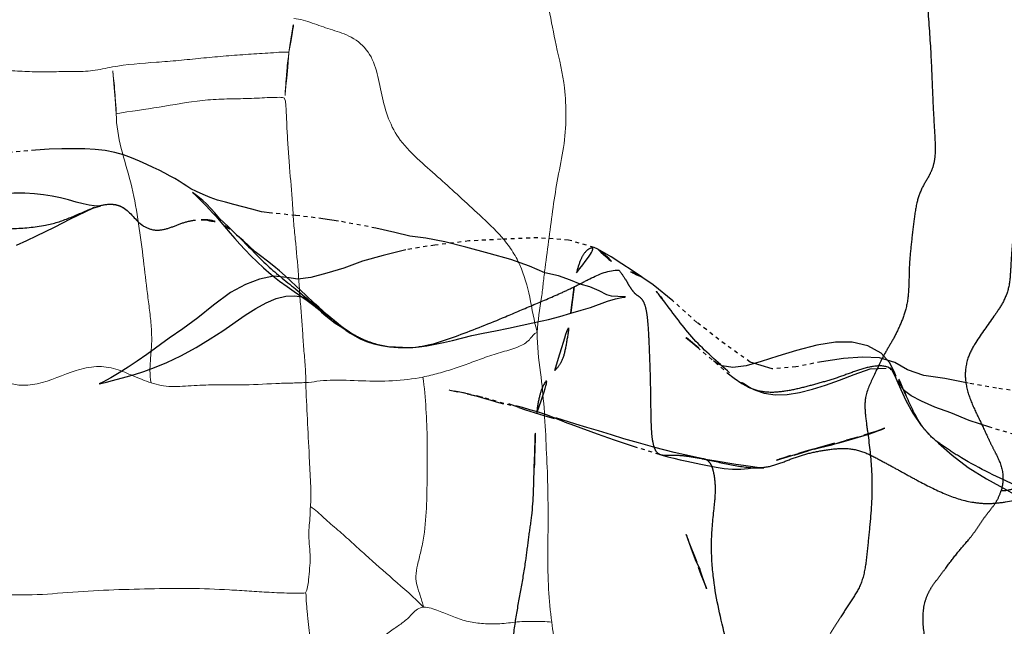
# Model space of a CAD drawing. Units: millimetres. Extents: x -605615692 to 17, y -1703671404 to 113.
# Drawn here: x -605612037 to -605612011, y -1703669548 to -1703669532 of the extents above; entities that cross this region are included whole.
import ezdxf

# ---------------------------------------------------------------- set-up
doc = ezdxf.new("R2010")
doc.units = ezdxf.units.MM
doc.linetypes.add('HIDDEN', pattern=[0.2, 0.1, -0.1])
doc.layers.get('0').update_dxf_attribs({"lineweight": 9, "true_color": 0x1c1c1c})
doc.layers.add('DEFAULT_2', color=8, linetype='HIDDEN')

msp = doc.modelspace()

# ---------------------------------------------------------------- linework, layer by layer
at = {"color": 7, "linetype": 'Continuous'}
for points, knots in [([(-605612023.403, -1703669529.388), (-605612023.349, -1703669529.872), (-605612023.3, -1703669530.706), (-605612023.062, -1703669531.832), (-605612022.876, -1703669532.851), (-605612022.7, -1703669533.521), (-605612022.659, -1703669533.894)], [0, 0, 0, 0, 0.3195, 0.547379, 0.753752, 1, 1, 1, 1]), ([(-605612029.781, -1703669532.974), (-605612029.77, -1703669532.897), (-605612029.749, -1703669532.746), (-605612029.719, -1703669532.559), (-605612029.695, -1703669532.411), (-605612029.68, -1703669532.273), (-605612029.632, -1703669532.163), (-605612029.659, -1703669532.102)], [0, 0, 0, 0, 0.264362, 0.518711, 0.647214, 0.773726, 1, 1, 1, 1]), ([(-605612029.659, -1703669532.102), (-605612029.495, -1703669532.117), (-605612029.179, -1703669532.215), (-605612028.712, -1703669532.386), (-605612028.206, -1703669532.531), (-605612027.556, -1703669533.021), (-605612027.419, -1703669534.103), (-605612027.159, -1703669534.906), (-605612026.905, -1703669535.243)], [0, 0, 0, 0, 0.107962, 0.214995, 0.327655, 0.45329, 0.722956, 1, 1, 1, 1]), ([(-605612034.346, -1703669533.355), (-605612033.971, -1703669533.286), (-605612033.396, -1703669533.248), (-605612032.632, -1703669533.188), (-605612032.057, -1703669533.127), (-605612031.481, -1703669533.076), (-605612030.904, -1703669533.03), (-605612030.423, -1703669533.004), (-605612030.049, -1703669532.975), (-605612029.867, -1703669532.966), (-605612029.781, -1703669532.974)], [0, 0, 0, 0, 0.249706, 0.375879, 0.502022, 0.628256, 0.754543, 0.880841, 0.943567, 1, 1, 1, 1]), ([(-605612029.781, -1703669532.974), (-605612029.791, -1703669533.047), (-605612029.809, -1703669533.205), (-605612029.836, -1703669533.413), (-605612029.849, -1703669533.607), (-605612029.864, -1703669533.781), (-605612029.875, -1703669533.943), (-605612029.881, -1703669534.069), (-605612029.884, -1703669534.138), (-605612029.901, -1703669534.159)], [0, 0, 0, 0, 0.186405, 0.399678, 0.52808, 0.673736, 0.841706, 0.932065, 1, 1, 1, 1]), ([(-605612038.038, -1703669533.103), (-605612037.933, -1703669533.156), (-605612037.715, -1703669533.28), (-605612037.326, -1703669533.434), (-605612036.857, -1703669533.456), (-605612036.361, -1703669533.486), (-605612035.94, -1703669533.482), (-605612035.604, -1703669533.471), (-605612035.269, -1703669533.478), (-605612034.845, -1703669533.466), (-605612034.514, -1703669533.386), (-605612034.346, -1703669533.355)], [0, 0, 0, 0, 0.093256, 0.200356, 0.328865, 0.463173, 0.596865, 0.663752, 0.730596, 0.8638, 1, 1, 1, 1]), ([(-605612034.246, -1703669534.562), (-605612034.247, -1703669534.429), (-605612034.269, -1703669534.19), (-605612034.293, -1703669533.862), (-605612034.312, -1703669533.627), (-605612034.339, -1703669533.466), (-605612034.34, -1703669533.39), (-605612034.346, -1703669533.355)], [0, 0, 0, 0, 0.327799, 0.595108, 0.814851, 0.910083, 1, 1, 1, 1]), ([(-605612022.659, -1703669533.894), (-605612022.632, -1703669534.142), (-605612022.607, -1703669534.657), (-605612022.666, -1703669535.435), (-605612022.837, -1703669536.207), (-605612022.958, -1703669536.985), (-605612023.057, -1703669537.766), (-605612023.145, -1703669538.414), (-605612023.208, -1703669538.929), (-605612023.265, -1703669539.485), (-605612023.356, -1703669539.91), (-605612023.364, -1703669540.215)], [0, 0, 0, 0, 0.117476, 0.24196, 0.366169, 0.489262, 0.612321, 0.736729, 0.797208, 0.856451, 1, 1, 1, 1]), ([(-605612029.901, -1703669534.159), (-605612029.959, -1703669534.138), (-605612030.111, -1703669534.14), (-605612030.346, -1703669534.145), (-605612030.616, -1703669534.162), (-605612030.986, -1703669534.176), (-605612031.455, -1703669534.18), (-605612032.207, -1703669534.223), (-605612033.131, -1703669534.406), (-605612033.876, -1703669534.501), (-605612034.246, -1703669534.562)], [0, 0, 0, 0, 0.042152, 0.101223, 0.163244, 0.226772, 0.355609, 0.484715, 0.742577, 1, 1, 1, 1]), ([(-605612029.901, -1703669534.159), (-605612029.873, -1703669534.205), (-605612029.862, -1703669534.341), (-605612029.85, -1703669534.544), (-605612029.841, -1703669534.776), (-605612029.826, -1703669535.09), (-605612029.802, -1703669535.481), (-605612029.756, -1703669536.105), (-605612029.696, -1703669536.725), (-605612029.665, -1703669537.346), (-605612029.635, -1703669537.653), (-605612029.619, -1703669537.807)], [0, 0, 0, 0, 0.0446, 0.105709, 0.169415, 0.234063, 0.363429, 0.491034, 0.746518, 0.873851, 1, 1, 1, 1]), ([(-605612034.246, -1703669534.562), (-605612034.243, -1703669535.17), (-605612033.792, -1703669536.37), (-605612033.634, -1703669537.606), (-605612033.557, -1703669538.241)], [0, 0, 0, 0, 0.48769, 1, 1, 1, 1]), ([(-605612026.905, -1703669535.243), (-605612026.757, -1703669535.44), (-605612026.411, -1703669535.779), (-605612025.881, -1703669536.243), (-605612025.364, -1703669536.71), (-605612024.83, -1703669537.206), (-605612024.355, -1703669537.649), (-605612024.012, -1703669538.087), (-605612023.736, -1703669538.596), (-605612023.535, -1703669539.32), (-605612023.451, -1703669539.916), (-605612023.364, -1703669540.215)], [0, 0, 0, 0, 0.117653, 0.229087, 0.336095, 0.449461, 0.576895, 0.64498, 0.713485, 0.851695, 1, 1, 1, 1]), ([(-605612029.619, -1703669537.807), (-605612029.588, -1703669538.115), (-605612029.543, -1703669538.579), (-605612029.507, -1703669539.196), (-605612029.469, -1703669539.658), (-605612029.431, -1703669540.119), (-605612029.409, -1703669540.582), (-605612029.359, -1703669541.046), (-605612029.348, -1703669541.357), (-605612029.345, -1703669541.513)], [0, 0, 0, 0, 0.250343, 0.375548, 0.499495, 0.623913, 0.748816, 0.873964, 1, 1, 1, 1]), ([(-605612033.557, -1703669538.241), (-605612033.522, -1703669538.529), (-605612033.473, -1703669538.961), (-605612033.398, -1703669539.536), (-605612033.346, -1703669539.965), (-605612033.32, -1703669540.394), (-605612033.35, -1703669540.806), (-605612033.384, -1703669541.18), (-605612033.365, -1703669541.414), (-605612033.346, -1703669541.519)], [0, 0, 0, 0, 0.26486, 0.396158, 0.527485, 0.658504, 0.787226, 0.903232, 1, 1, 1, 1]), ([(-605612026.32, -1703669541.37), (-605612026.184, -1703669541.344), (-605612025.911, -1703669541.275), (-605612025.506, -1703669541.153), (-605612025.103, -1703669541.01), (-605612024.692, -1703669540.853), (-605612024.268, -1703669540.718), (-605612023.87, -1703669540.615), (-605612023.562, -1703669540.44), (-605612023.452, -1703669540.245), (-605612023.364, -1703669540.215)], [0, 0, 0, 0, 0.130012, 0.262333, 0.395666, 0.529725, 0.674232, 0.811438, 0.912796, 1, 1, 1, 1]), ([(-605612023.364, -1703669540.215), (-605612023.373, -1703669540.563), (-605612023.279, -1703669541.213), (-605612023.179, -1703669542.176), (-605612023.135, -1703669543.112), (-605612023.089, -1703669544.058), (-605612023.081, -1703669545.001), (-605612023.091, -1703669545.932), (-605612023.086, -1703669546.835), (-605612023.027, -1703669547.424), (-605612022.989, -1703669547.708)], [0, 0, 0, 0, 0.139257, 0.260797, 0.387108, 0.513435, 0.639238, 0.764105, 0.885522, 1, 1, 1, 1]), ([(-605612033.346, -1703669541.519), (-605612033.502, -1703669541.467), (-605612033.803, -1703669541.344), (-605612034.254, -1703669541.144), (-605612034.769, -1703669541.068), (-605612035.461, -1703669541.231), (-605612036.086, -1703669541.539), (-605612036.725, -1703669541.609), (-605612036.99, -1703669541.529), (-605612037.099, -1703669541.496)], [0, 0, 0, 0, 0.12637, 0.250033, 0.379098, 0.517805, 0.789618, 0.912549, 1, 1, 1, 1]), ([(-605612029.345, -1703669541.513), (-605612029.25, -1703669541.508), (-605612029.043, -1703669541.475), (-605612028.558, -1703669541.434), (-605612027.905, -1703669541.476), (-605612027.102, -1703669541.483), (-605612026.578, -1703669541.421), (-605612026.32, -1703669541.37)], [0, 0, 0, 0, 0.094, 0.206662, 0.480456, 0.739766, 1, 1, 1, 1]), ([(-605612026.305, -1703669547.319), (-605612026.327, -1703669547.217), (-605612026.382, -1703669547.033), (-605612026.474, -1703669546.775), (-605612026.518, -1703669546.506), (-605612026.457, -1703669546.209), (-605612026.367, -1703669545.87), (-605612026.264, -1703669545.348), (-605612026.215, -1703669544.663), (-605612026.211, -1703669543.839), (-605612026.202, -1703669543.016), (-605612026.235, -1703669542.193), (-605612026.279, -1703669541.643), (-605612026.32, -1703669541.37)], [0, 0, 0, 0, 0.052029, 0.095646, 0.137223, 0.185955, 0.245526, 0.312871, 0.45121, 0.588035, 0.724888, 0.862238, 1, 1, 1, 1]), ([(-605612033.346, -1703669541.519), (-605612033.177, -1703669541.574), (-605612032.903, -1703669541.631), (-605612032.529, -1703669541.611), (-605612032.133, -1703669541.582), (-605612031.636, -1703669541.567), (-605612030.932, -1703669541.583), (-605612030.298, -1703669541.543), (-605612029.732, -1703669541.525), (-605612029.473, -1703669541.521), (-605612029.345, -1703669541.513)], [0, 0, 0, 0, 0.132897, 0.205203, 0.279653, 0.429551, 0.576671, 0.80633, 0.9036, 1, 1, 1, 1]), ([(-605612029.227, -1703669544.721), (-605612029.202, -1703669544.286), (-605612029.255, -1703669543.53), (-605612029.302, -1703669542.462), (-605612029.338, -1703669541.829), (-605612029.345, -1703669541.513)], [0, 0, 0, 0, 0.407766, 0.70506, 1, 1, 1, 1]), ([(-605612029.352, -1703669546.95), (-605612029.322, -1703669546.905), (-605612029.297, -1703669546.789), (-605612029.267, -1703669546.576), (-605612029.247, -1703669546.321), (-605612029.227, -1703669546.032), (-605612029.253, -1703669545.749), (-605612029.273, -1703669545.47), (-605612029.261, -1703669545.204), (-605612029.232, -1703669544.958), (-605612029.232, -1703669544.798), (-605612029.227, -1703669544.721)], [0, 0, 0, 0, 0.07199, 0.153931, 0.28968, 0.413151, 0.54036, 0.669258, 0.787083, 0.896626, 1, 1, 1, 1]), ([(-605612029.227, -1703669544.721), (-605612029.096, -1703669544.797), (-605612028.876, -1703669545.025), (-605612028.514, -1703669545.324), (-605612028.157, -1703669545.643), (-605612027.688, -1703669546.076), (-605612027.063, -1703669546.625), (-605612026.549, -1703669547.062), (-605612026.305, -1703669547.319)], [0, 0, 0, 0, 0.116601, 0.238805, 0.361129, 0.483658, 0.728476, 1, 1, 1, 1]), ([(-605612037.608, -1703669546.971), (-605612037.256, -1703669546.989), (-605612036.551, -1703669547.027), (-605612035.496, -1703669546.938), (-605612034.441, -1703669546.87), (-605612033.735, -1703669546.854), (-605612033.383, -1703669546.846)], [0, 0, 0, 0, 0.2497, 0.499492, 0.749923, 1, 1, 1, 1]), ([(-605612033.383, -1703669546.846), (-605612033.039, -1703669546.838), (-605612032.351, -1703669546.826), (-605612031.492, -1703669546.861), (-605612030.806, -1703669546.904), (-605612030.291, -1703669546.937), (-605612029.865, -1703669546.956), (-605612029.553, -1703669546.957), (-605612029.41, -1703669546.959), (-605612029.352, -1703669546.95)], [0, 0, 0, 0, 0.255881, 0.511287, 0.639155, 0.767328, 0.894714, 0.956117, 1, 1, 1, 1]), ([(-605612029.352, -1703669546.95), (-605612029.333, -1703669546.981), (-605612029.339, -1703669547.077), (-605612029.331, -1703669547.215), (-605612029.317, -1703669547.373), (-605612029.293, -1703669547.582), (-605612029.266, -1703669547.841), (-605612029.225, -1703669548.251), (-605612029.18, -1703669548.764), (-605612029.145, -1703669549.175), (-605612029.131, -1703669549.381)], [0, 0, 0, 0, 0.044695, 0.109168, 0.17421, 0.238926, 0.367154, 0.493808, 0.746291, 1, 1, 1, 1]), ([(-605612026.305, -1703669547.319), (-605612026.415, -1703669547.327), (-605612026.555, -1703669547.44), (-605612026.691, -1703669547.593), (-605612026.841, -1703669547.725), (-605612027.062, -1703669547.869), (-605612027.368, -1703669548.093), (-605612027.731, -1703669548.397), (-605612028.165, -1703669548.745), (-605612028.633, -1703669549.082), (-605612028.948, -1703669549.326), (-605612029.131, -1703669549.381)], [0, 0, 0, 0, 0.094341, 0.136859, 0.178186, 0.264099, 0.362587, 0.501836, 0.669446, 0.837069, 1, 1, 1, 1]), ([(-605612022.989, -1703669547.708), (-605612023.147, -1703669547.686), (-605612023.387, -1703669547.693), (-605612023.705, -1703669547.685), (-605612024.013, -1703669547.714), (-605612024.378, -1703669547.762), (-605612024.798, -1703669547.747), (-605612025.195, -1703669547.691), (-605612025.503, -1703669547.582), (-605612025.738, -1703669547.486), (-605612025.92, -1703669547.415), (-605612026.103, -1703669547.345), (-605612026.239, -1703669547.314), (-605612026.305, -1703669547.319)], [0, 0, 0, 0, 0.140962, 0.211868, 0.281912, 0.415148, 0.537036, 0.653908, 0.769054, 0.824803, 0.880113, 0.941046, 1, 1, 1, 1]), ([(-605612022.989, -1703669547.708), (-605612022.96, -1703669547.934), (-605612022.891, -1703669548.374), (-605612022.786, -1703669549.013), (-605612022.561, -1703669549.585), (-605612022.26, -1703669550.094), (-605612021.93, -1703669550.582), (-605612021.58, -1703669551.068), (-605612021.29, -1703669551.482), (-605612021.042, -1703669551.796), (-605612020.923, -1703669551.952), (-605612020.875, -1703669552.033)], [0, 0, 0, 0, 0.139836, 0.272362, 0.39535, 0.513283, 0.633709, 0.755659, 0.880077, 0.942686, 1, 1, 1, 1])]:
    msp.add_open_spline(points, degree=3, knots=knots, dxfattribs=at)
at = {"layer": 'DEFAULT_2', "color": 8, "linetype": 'HIDDEN'}
for p, q in [((-605612029.61, -1703669537.191), (-605612030.224, -1703669537.136)), ((-605612031.585, -1703669537.315), (-605612031.301, -1703669537.65)), ((-605612021.8, -1703669538.066), (-605612021.796, -1703669538.068)), ((-605612020.635, -1703669538.807), (-605612020.671, -1703669538.781)), ((-605612021.174, -1703669539.311), (-605612021.102, -1703669539.303)), ((-605612029.31, -1703669539.393), (-605612029.171, -1703669539.495)), ((-605612029.302, -1703669539.366), (-605612029.147, -1703669539.509)), ((-605612028.754, -1703669539.802), (-605612028.748, -1703669539.806)), ((-605612028.416, -1703669540.073), (-605612028.676, -1703669539.864)), ((-605612028.461, -1703669540.059), (-605612028.329, -1703669540.143)), ((-605612028.384, -1703669540.098), (-605612028.376, -1703669540.105)), ((-605612019.189, -1703669540.627), (-605612019.507, -1703669540.357)), ((-605612027.22, -1703669540.579), (-605612026.659, -1703669540.609)), ((-605612026.659, -1703669540.609), (-605612026.658, -1703669540.609)), ((-605612025.785, -1703669540.476), (-605612025.557, -1703669540.422)), ((-605612014.155, -1703669541.21), (-605612014.3, -1703669541.117)), ((-605612014.244, -1703669541.167), (-605612014.174, -1703669541.198)), ((-605612014.163, -1703669541.203), (-605612014.164, -1703669541.202)), ((-605612018.073, -1703669541.537), (-605612017.871, -1703669541.647)), ((-605612025.643, -1703669541.705), (-605612025.633, -1703669541.707)), ((-605612025.625, -1703669541.708), (-605612025.415, -1703669541.752)), ((-605612025.231, -1703669541.791), (-605612025.501, -1703669541.734)), ((-605612025.085, -1703669541.823), (-605612025.288, -1703669541.779)), ((-605612025.178, -1703669541.803), (-605612024.931, -1703669541.858)), ((-605612024.771, -1703669541.897), (-605612024.931, -1703669541.858)), ((-605612017.861, -1703669541.652), (-605612017.871, -1703669541.647)), ((-605612016.906, -1703669541.82), (-605612016.585, -1703669541.768)), ((-605612024.038, -1703669542.11), (-605612024.771, -1703669541.897)), ((-605612023.84, -1703669542.162), (-605612024.096, -1703669542.066)), ((-605612022.364, -1703669542.591), (-605612022.886, -1703669542.423)), ((-605612022.665, -1703669542.528), (-605612022.405, -1703669542.621)), ((-605612013.438, -1703669542.627), (-605612013.193, -1703669542.9)), ((-605612015.289, -1703669542.992), (-605612014.917, -1703669542.881)), ((-605612013.193, -1703669542.9), (-605612013.207, -1703669542.886)), ((-605612020.881, -1703669543.16), (-605612020.159, -1703669543.38)), ((-605612020.177, -1703669543.375), (-605612020.159, -1703669543.38)), ((-605612017.067, -1703669543.486), (-605612016.611, -1703669543.343)), ((-605612016.721, -1703669543.386), (-605612016.358, -1703669543.279)), ((-605612016.209, -1703669543.236), (-605612016.079, -1703669543.201)), ((-605612019.088, -1703669543.482), (-605612019.142, -1703669543.472)), ((-605612019.137, -1703669543.62), (-605612018.742, -1703669543.701)), ((-605612018.23, -1703669543.629), (-605612018.795, -1703669543.536)), ((-605612018.314, -1703669543.755), (-605612018.102, -1703669543.754)), ((-605612017.774, -1703669543.717), (-605612017.762, -1703669543.716)), ((-605612019.228, -1703669546.168), (-605612019.275, -1703669546.05)), ((-605612019.208, -1703669546.287), (-605612019.135, -1703669546.475)), ((-605612019.1, -1703669546.514), (-605612019.164, -1703669546.337))]:
    msp.add_line(p, q, dxfattribs=at)
for points in [[(-605612031.204, -1703669536.907), (-605612031.419, -1703669536.852), (-605612031.626, -1703669536.798), (-605612031.817, -1703669536.73), (-605612032.003, -1703669536.652), (-605612032.174, -1703669536.576), (-605612032.32, -1703669536.501), (-605612032.423, -1703669536.439), (-605612032.517, -1703669536.376), (-605612032.621, -1703669536.308), (-605612032.73, -1703669536.242), (-605612032.849, -1703669536.174), (-605612032.986, -1703669536.1), (-605612033.136, -1703669536.025), (-605612033.29, -1703669535.954), (-605612033.459, -1703669535.876), (-605612033.648, -1703669535.792), (-605612033.85, -1703669535.706), (-605612034.061, -1703669535.627), (-605612034.286, -1703669535.563), (-605612034.529, -1703669535.515), (-605612034.788, -1703669535.485), (-605612035.06, -1703669535.471), (-605612035.347, -1703669535.468), (-605612035.651, -1703669535.471), (-605612035.98, -1703669535.482), (-605612036.333, -1703669535.503), (-605612037.569, -1703669535.624)], [(-605612034.658, -1703669536.949), (-605612034.649, -1703669536.948), (-605612034.711, -1703669536.95), (-605612034.82, -1703669536.945), (-605612034.948, -1703669536.928), (-605612035.105, -1703669536.894), (-605612035.279, -1703669536.849), (-605612035.478, -1703669536.792), (-605612035.688, -1703669536.742), (-605612035.905, -1703669536.697), (-605612036.127, -1703669536.66), (-605612036.36, -1703669536.631), (-605612036.612, -1703669536.613), (-605612036.891, -1703669536.616), (-605612037.184, -1703669536.638), (-605612037.514, -1703669536.685), (-605612037.907, -1703669536.774), (-605612038.316, -1703669536.939), (-605612038.716, -1703669537.188), (-605612039.134, -1703669537.498), (-605612039.579, -1703669537.835)], [(-605612032.272, -1703669536.6), (-605612032.278, -1703669536.596), (-605612032.265, -1703669536.607), (-605612032.187, -1703669536.681), (-605612032.095, -1703669536.772), (-605612032.006, -1703669536.86), (-605612031.92, -1703669536.948), (-605612031.832, -1703669537.041), (-605612031.746, -1703669537.134), (-605612031.665, -1703669537.224), (-605612031.585, -1703669537.315)], [(-605612031.134, -1703669537.695), (-605612031.213, -1703669537.62), (-605612031.335, -1703669537.499), (-605612031.478, -1703669537.359), (-605612031.558, -1703669537.285), (-605612031.619, -1703669537.221), (-605612031.7, -1703669537.128), (-605612031.801, -1703669537.013), (-605612031.914, -1703669536.896), (-605612032.012, -1703669536.808), (-605612032.097, -1703669536.737), (-605612032.173, -1703669536.677), (-605612032.239, -1703669536.627), (-605612032.272, -1703669536.6)], [(-605612035.424, -1703669537.282), (-605612035.031, -1703669537.088), (-605612034.854, -1703669537.009), (-605612034.702, -1703669536.958), (-605612034.658, -1703669536.949)], [(-605612030.224, -1703669537.136), (-605612030.495, -1703669537.096), (-605612030.745, -1703669537.034), (-605612031.204, -1703669536.907)], [(-605612036.308, -1703669537.721), (-605612035.845, -1703669537.493), (-605612035.424, -1703669537.282)], [(-605612027.538, -1703669537.519), (-605612028.502, -1703669537.339), (-605612028.906, -1703669537.277), (-605612029.61, -1703669537.191)], [(-605612021.102, -1703669539.303), (-605612021.085, -1703669539.301), (-605612021.118, -1703669539.3), (-605612021.283, -1703669539.289), (-605612021.446, -1703669539.284), (-605612021.567, -1703669539.248), (-605612021.76, -1703669539.139), (-605612022.004, -1703669539.038), (-605612022.254, -1703669538.972), (-605612022.501, -1703669538.862), (-605612022.816, -1703669538.755), (-605612023.167, -1703669538.675), (-605612023.563, -1703669538.5), (-605612024.047, -1703669538.329), (-605612024.607, -1703669538.173), (-605612025.207, -1703669538.016), (-605612025.752, -1703669537.878), (-605612026.247, -1703669537.777), (-605612026.659, -1703669537.728), (-605612027.044, -1703669537.632), (-605612027.538, -1703669537.519)], [(-605612036.824, -1703669537.965), (-605612036.558, -1703669537.841), (-605612036.308, -1703669537.721)], [(-605612021.794, -1703669538.069), (-605612021.895, -1703669538.021), (-605612022.556, -1703669537.829), (-605612023.35, -1703669537.772), (-605612024.295, -1703669537.81), (-605612025.13, -1703669537.852), (-605612026.015, -1703669537.96), (-605612026.757, -1703669538.078), (-605612027.349, -1703669538.232), (-605612027.882, -1703669538.377), (-605612028.361, -1703669538.553), (-605612028.806, -1703669538.686), (-605612029.218, -1703669538.798), (-605612029.553, -1703669538.844), (-605612029.836, -1703669538.797), (-605612030.183, -1703669538.767), (-605612030.544, -1703669538.837), (-605612030.901, -1703669538.976), (-605612031.294, -1703669539.189), (-605612031.733, -1703669539.511), (-605612032.138, -1703669539.844), (-605612032.522, -1703669540.127), (-605612032.874, -1703669540.369)], [(-605612031.301, -1703669537.65), (-605612031.18, -1703669537.792), (-605612031.049, -1703669537.938)], [(-605612030.967, -1703669537.844), (-605612031.111, -1703669537.716), (-605612031.137, -1703669537.693)], [(-605612031.049, -1703669537.938), (-605612030.917, -1703669538.083), (-605612030.768, -1703669538.24), (-605612030.605, -1703669538.396), (-605612030.437, -1703669538.549)], [(-605612029.731, -1703669538.894), (-605612029.879, -1703669538.758), (-605612030.03, -1703669538.626), (-605612030.175, -1703669538.506), (-605612030.333, -1703669538.378), (-605612030.514, -1703669538.237), (-605612030.653, -1703669538.131), (-605612030.967, -1703669537.844)], [(-605612020.671, -1703669538.781), (-605612020.911, -1703669538.614), (-605612021.177, -1703669538.447), (-605612021.457, -1703669538.263), (-605612021.8, -1703669538.066)], [(-605612030.437, -1703669538.549), (-605612030.242, -1703669538.719), (-605612030.029, -1703669538.891), (-605612029.828, -1703669539.034), (-605612029.647, -1703669539.161), (-605612029.31, -1703669539.393)], [(-605612010.545, -1703669541.807), (-605612011.49, -1703669541.656), (-605612012.227, -1703669541.532), (-605612012.831, -1703669541.409), (-605612013.37, -1703669541.332), (-605612013.794, -1703669541.187), (-605612014.125, -1703669540.993), (-605612014.521, -1703669540.878), (-605612014.959, -1703669540.857), (-605612015.45, -1703669540.888), (-605612016.02, -1703669540.976), (-605612016.677, -1703669541.109), (-605612017.296, -1703669541.162), (-605612017.858, -1703669540.983), (-605612018.51, -1703669540.521), (-605612019.238, -1703669539.958), (-605612019.863, -1703669539.397), (-605612020.371, -1703669538.991), (-605612020.635, -1703669538.807)], [(-605612029.119, -1703669539.466), (-605612029.347, -1703669539.251), (-605612029.731, -1703669538.894)], [(-605612030.913, -1703669539.772), (-605612030.642, -1703669539.596), (-605612030.373, -1703669539.45), (-605612030.115, -1703669539.342), (-605612029.862, -1703669539.284), (-605612029.626, -1703669539.271), (-605612029.446, -1703669539.299)], [(-605612029.434, -1703669539.301), (-605612029.343, -1703669539.338), (-605612029.325, -1703669539.348)], [(-605612021.987, -1703669539.569), (-605612021.545, -1703669539.409), (-605612021.344, -1703669539.348), (-605612021.174, -1703669539.311)], [(-605612029.325, -1703669539.348), (-605612029.311, -1703669539.357), (-605612029.312, -1703669539.356), (-605612029.315, -1703669539.353)], [(-605612029.315, -1703669539.353), (-605612029.319, -1703669539.351), (-605612029.302, -1703669539.366)], [(-605612029.171, -1703669539.495), (-605612029.035, -1703669539.597), (-605612028.911, -1703669539.687), (-605612028.817, -1703669539.754), (-605612028.761, -1703669539.796), (-605612028.754, -1703669539.802)], [(-605612029.147, -1703669539.509), (-605612029.046, -1703669539.601), (-605612028.941, -1703669539.695), (-605612028.829, -1703669539.789)], [(-605612028.508, -1703669539.998), (-605612028.601, -1703669539.921), (-605612028.7, -1703669539.838), (-605612028.8, -1703669539.752), (-605612028.902, -1703669539.663), (-605612029.009, -1703669539.567), (-605612029.119, -1703669539.466)], [(-605612025.557, -1703669540.422), (-605612025.057, -1703669540.297), (-605612024.765, -1703669540.233), (-605612024.447, -1703669540.172), (-605612024.108, -1703669540.11), (-605612023.755, -1703669540.03), (-605612023.404, -1703669539.951), (-605612023.077, -1703669539.886), (-605612022.779, -1703669539.806), (-605612022.498, -1703669539.722), (-605612022.232, -1703669539.646), (-605612021.987, -1703669539.569)], [(-605612033.256, -1703669541.125), (-605612032.941, -1703669540.994), (-605612032.574, -1703669540.823), (-605612032.177, -1703669540.606), (-605612031.817, -1703669540.383), (-605612031.492, -1703669540.175), (-605612030.913, -1703669539.772)], [(-605612028.829, -1703669539.789), (-605612028.71, -1703669539.883), (-605612028.583, -1703669539.976), (-605612028.461, -1703669540.059)], [(-605612028.746, -1703669539.808), (-605612028.739, -1703669539.813), (-605612028.676, -1703669539.864)], [(-605612028.515, -1703669539.994), (-605612028.436, -1703669540.057), (-605612028.384, -1703669540.098)], [(-605612028.329, -1703669540.143), (-605612028.312, -1703669540.155), (-605612028.2, -1703669540.235)], [(-605612028.297, -1703669540.166), (-605612028.29, -1703669540.171), (-605612028.278, -1703669540.179)], [(-605612028.2, -1703669540.235), (-605612028.083, -1703669540.309), (-605612027.942, -1703669540.384)], [(-605612019.521, -1703669540.345), (-605612019.342, -1703669540.499), (-605612019.225, -1703669540.6), (-605612018.454, -1703669541.258)], [(-605612032.874, -1703669540.369), (-605612033.451, -1703669540.789), (-605612033.704, -1703669540.959), (-605612033.942, -1703669541.113), (-605612034.17, -1703669541.261), (-605612034.39, -1703669541.392), (-605612034.589, -1703669541.503), (-605612034.668, -1703669541.541)], [(-605612027.942, -1703669540.384), (-605612027.775, -1703669540.455), (-605612027.59, -1703669540.515), (-605612027.39, -1703669540.559)], [(-605612027.39, -1703669540.559), (-605612027.179, -1703669540.59), (-605612026.955, -1703669540.609), (-605612026.719, -1703669540.611), (-605612026.659, -1703669540.609)], [(-605612026.658, -1703669540.609), (-605612026.617, -1703669540.606), (-605612026.418, -1703669540.589)], [(-605612026.418, -1703669540.589), (-605612026.214, -1703669540.561), (-605612026.003, -1703669540.523), (-605612025.785, -1703669540.476)], [(-605612014.083, -1703669541.36), (-605612014.139, -1703669541.223), (-605612014.257, -1703669540.996), (-605612014.477, -1703669540.756), (-605612014.818, -1703669540.568), (-605612015.223, -1703669540.473), (-605612015.653, -1703669540.468), (-605612016.135, -1703669540.544), (-605612016.667, -1703669540.687), (-605612017.149, -1703669540.83), (-605612017.579, -1703669540.971), (-605612017.962, -1703669541.077), (-605612018.306, -1703669541.123), (-605612018.583, -1703669541.084), (-605612018.715, -1703669541.024), (-605612018.767, -1703669540.987), (-605612018.806, -1703669540.955)], [(-605612034.668, -1703669541.541), (-605612034.689, -1703669541.549), (-605612034.648, -1703669541.539), (-605612034.502, -1703669541.503), (-605612034.341, -1703669541.46), (-605612033.987, -1703669541.368)], [(-605612033.987, -1703669541.368), (-605612033.773, -1703669541.308), (-605612033.529, -1703669541.226), (-605612033.256, -1703669541.125)], [(-605612018.454, -1703669541.258), (-605612018.274, -1703669541.4), (-605612018.073, -1703669541.537)], [(-605612016.585, -1703669541.768), (-605612016.253, -1703669541.685), (-605612015.91, -1703669541.577), (-605612015.552, -1703669541.451), (-605612015.174, -1703669541.302), (-605612014.763, -1703669541.162), (-605612014.346, -1703669541.141)], [(-605612014.164, -1703669541.202), (-605612014.23, -1703669541.146), (-605612014.252, -1703669541.129)], [(-605612014.252, -1703669541.129), (-605612014.249, -1703669541.132), (-605612014.209, -1703669541.183)], [(-605612014.191, -1703669541.206), (-605612014.119, -1703669541.341), (-605612014.041, -1703669541.518), (-605612013.966, -1703669541.693), (-605612013.833, -1703669541.981)], [(-605612014.155, -1703669541.21), (-605612014.152, -1703669541.213), (-605612014.16, -1703669541.205), (-605612014.163, -1703669541.203)], [(-605612006.792, -1703669544.659), (-605612007.413, -1703669544.379), (-605612008.339, -1703669543.952), (-605612009.341, -1703669543.536), (-605612010.216, -1703669543.157), (-605612011.032, -1703669542.855), (-605612011.666, -1703669542.67), (-605612012.197, -1703669542.491), (-605612012.672, -1703669542.299), (-605612013.09, -1703669542.146), (-605612013.434, -1703669541.995), (-605612013.701, -1703669541.858), (-605612013.869, -1703669541.728), (-605612013.961, -1703669541.608), (-605612014.036, -1703669541.468)], [(-605612025.075, -1703669541.827), (-605612024.955, -1703669541.858), (-605612024.829, -1703669541.892), (-605612024.721, -1703669541.923), (-605612024.591, -1703669541.962), (-605612024.425, -1703669542.01), (-605612024.237, -1703669542.06)], [(-605612017.861, -1703669541.652), (-605612017.725, -1703669541.711), (-605612017.496, -1703669541.785)], [(-605612017.496, -1703669541.785), (-605612017.212, -1703669541.828), (-605612016.906, -1703669541.82)], [(-605612022.665, -1703669542.528), (-605612023.128, -1703669542.344), (-605612023.355, -1703669542.274), (-605612023.556, -1703669542.215), (-605612023.741, -1703669542.162), (-605612023.919, -1703669542.113)], [(-605612013.833, -1703669541.981), (-605612013.66, -1703669542.301), (-605612013.438, -1703669542.627)], [(-605612023.84, -1703669542.162), (-605612023.67, -1703669542.214), (-605612023.447, -1703669542.287), (-605612023.194, -1703669542.364), (-605612022.926, -1703669542.443)], [(-605612022.405, -1703669542.621), (-605612021.816, -1703669542.841), (-605612021.38, -1703669542.994), (-605612020.881, -1703669543.16)], [(-605612019.081, -1703669543.484), (-605612019.275, -1703669543.444), (-605612019.824, -1703669543.324), (-605612020.327, -1703669543.193), (-605612020.748, -1703669543.074), (-605612021.123, -1703669542.966), (-605612021.444, -1703669542.861), (-605612021.777, -1703669542.765), (-605612022.085, -1703669542.678), (-605612022.364, -1703669542.591)], [(-605612015.081, -1703669542.923), (-605612014.795, -1703669542.844), (-605612014.672, -1703669542.804), (-605612014.56, -1703669542.764), (-605612014.457, -1703669542.725), (-605612014.425, -1703669542.712)], [(-605612014.425, -1703669542.712), (-605612014.377, -1703669542.693), (-605612014.41, -1703669542.705), (-605612014.493, -1703669542.736), (-605612014.608, -1703669542.775), (-605612014.755, -1703669542.822), (-605612014.922, -1703669542.875)], [(-605612013.207, -1703669542.886), (-605612012.995, -1703669543.08), (-605612012.639, -1703669543.388), (-605612012.229, -1703669543.707), (-605612011.751, -1703669543.998), (-605612011.236, -1703669544.289), (-605612010.753, -1703669544.565), (-605612010.318, -1703669544.807), (-605612009.91, -1703669545.013), (-605612009.532, -1703669545.188), (-605612009.185, -1703669545.334), (-605612008.873, -1703669545.45), (-605612008.596, -1703669545.542), (-605612008.344, -1703669545.609), (-605612008.105, -1703669545.661), (-605612007.873, -1703669545.7), (-605612007.653, -1703669545.726), (-605612007.443, -1703669545.738), (-605612007.246, -1703669545.735), (-605612007.061, -1703669545.724)], [(-605612015.679, -1703669543.08), (-605612015.978, -1703669543.165), (-605612016.358, -1703669543.279)], [(-605612016.079, -1703669543.201), (-605612015.753, -1703669543.119), (-605612015.37, -1703669543)], [(-605612015.594, -1703669543.078), (-605612015.44, -1703669543.036), (-605612015.289, -1703669542.992)], [(-605612015.081, -1703669542.923), (-605612015.203, -1703669542.958), (-605612015.37, -1703669543)], [(-605612020.134, -1703669543.388), (-605612019.991, -1703669543.43), (-605612019.836, -1703669543.472), (-605612019.672, -1703669543.511), (-605612019.501, -1703669543.548), (-605612019.137, -1703669543.62)], [(-605612016.815, -1703669543.402), (-605612016.988, -1703669543.456), (-605612017.112, -1703669543.497)], [(-605612016.234, -1703669543.238), (-605612016.423, -1703669543.291), (-605612016.611, -1703669543.343)], [(-605612018.795, -1703669543.536), (-605612018.962, -1703669543.507), (-605612019.088, -1703669543.482)], [(-605612017.515, -1703669543.717), (-605612017.511, -1703669543.717), (-605612017.547, -1703669543.716), (-605612017.683, -1703669543.705), (-605612017.852, -1703669543.685), (-605612018.037, -1703669543.659), (-605612018.23, -1703669543.629)], [(-605612017.139, -1703669543.506), (-605612017.177, -1703669543.518), (-605612017.171, -1703669543.516), (-605612017.067, -1703669543.486)], [(-605612018.742, -1703669543.701), (-605612018.531, -1703669543.735), (-605612018.314, -1703669543.755)], [(-605612018.102, -1703669543.754), (-605612017.91, -1703669543.736), (-605612017.783, -1703669543.719)], [(-605612017.762, -1703669543.716), (-605612017.774, -1703669543.717), (-605612017.515, -1703669543.717)], [(-605612019.503, -1703669545.469), (-605612019.515, -1703669545.437), (-605612019.508, -1703669545.457), (-605612019.477, -1703669545.544), (-605612019.361, -1703669545.877)], [(-605612019.275, -1703669546.05), (-605612019.4, -1703669545.737), (-605612019.436, -1703669545.647), (-605612019.467, -1703669545.565), (-605612019.495, -1703669545.491)], [(-605612019.361, -1703669545.877), (-605612019.284, -1703669546.087), (-605612019.164, -1703669546.337)], [(-605612019.135, -1703669546.475), (-605612019.015, -1703669546.771), (-605612018.998, -1703669546.814)], [(-605612018.998, -1703669546.814), (-605612018.987, -1703669546.842), (-605612018.999, -1703669546.81), (-605612019.1, -1703669546.514)]]:
    msp.add_lwpolyline(points, dxfattribs=at)
msp.add_arc((-605612032.029, -1703669538.775), 1.471, 87.3652, 96.7107, dxfattribs=at)
for points, knots in [([(-605612012.922, -1703669528.568), (-605612012.994, -1703669528.637), (-605612013.161, -1703669528.813), (-605612013.306, -1703669529.216), (-605612013.399, -1703669529.731), (-605612013.393, -1703669530.327), (-605612013.337, -1703669530.945), (-605612013.276, -1703669531.778), (-605612013.229, -1703669532.403), (-605612013.203, -1703669532.819)], [0, 0, 0, 0, 0.06859, 0.163668, 0.287925, 0.426998, 0.570376, 0.714117, 1, 1, 1, 1]), ([(-605612013.203, -1703669532.819), (-605612013.18, -1703669533.197), (-605612013.159, -1703669533.763), (-605612013.126, -1703669534.516), (-605612013.093, -1703669535.076), (-605612013.066, -1703669535.538), (-605612013.115, -1703669535.888), (-605612013.225, -1703669536.17), (-605612013.427, -1703669536.465), (-605612013.519, -1703669536.731), (-605612013.552, -1703669536.869)], [0, 0, 0, 0, 0.273929, 0.409526, 0.545392, 0.679949, 0.742691, 0.799449, 0.897227, 1, 1, 1, 1]), ([(-605612036.076, -1703669537.446), (-605612035.865, -1703669537.406), (-605612035.451, -1703669537.269), (-605612035.059, -1703669537.084), (-605612034.856, -1703669537.004)], [0, 0, 0, 0, 0.496572, 1, 1, 1, 1]), ([(-605612034.749, -1703669536.966), (-605612034.636, -1703669536.928), (-605612034.46, -1703669536.89), (-605612034.226, -1703669536.915), (-605612033.903, -1703669537.055), (-605612033.69, -1703669537.433), (-605612033.237, -1703669537.603), (-605612032.883, -1703669537.531), (-605612032.558, -1703669537.386), (-605612032.32, -1703669537.327), (-605612032.201, -1703669537.313)], [0, 0, 0, 0, 0.127117, 0.188475, 0.249044, 0.497096, 0.616808, 0.741314, 0.871997, 1, 1, 1, 1]), ([(-605612013.552, -1703669536.869), (-605612013.592, -1703669537.044), (-605612013.639, -1703669537.41), (-605612013.702, -1703669537.96), (-605612013.758, -1703669538.521), (-605612013.751, -1703669539.074), (-605612013.812, -1703669539.592), (-605612013.98, -1703669540.027), (-605612014.162, -1703669540.399), (-605612014.301, -1703669540.623), (-605612014.364, -1703669540.734)], [0, 0, 0, 0, 0.134744, 0.275329, 0.415332, 0.556935, 0.689673, 0.802605, 0.904555, 1, 1, 1, 1]), ([(-605612010.968, -1703669536.944), (-605612010.999, -1703669537.118), (-605612011.044, -1703669537.472), (-605612011.095, -1703669538.006), (-605612011.129, -1703669538.535), (-605612011.148, -1703669539.037), (-605612011.322, -1703669539.463), (-605612011.642, -1703669539.916), (-605612011.881, -1703669540.247), (-605612012.028, -1703669540.479)], [0, 0, 0, 0, 0.140097, 0.281834, 0.424584, 0.561301, 0.676359, 0.782428, 1, 1, 1, 1]), ([(-605612031.962, -1703669537.305), (-605612031.914, -1703669537.307), (-605612031.73, -1703669537.324), (-605612031.549, -1703669537.388), (-605612031.431, -1703669537.46)], [0, 0, 0, 0, 0.257027, 1, 1, 1, 1]), ([(-605612037.789, -1703669537.563), (-605612037.502, -1703669537.554), (-605612036.93, -1703669537.542), (-605612036.357, -1703669537.5), (-605612036.076, -1703669537.446)], [0, 0, 0, 0, 0.500878, 1, 1, 1, 1]), ([(-605612031.134, -1703669537.695), (-605612030.89, -1703669537.923), (-605612030.449, -1703669538.427), (-605612029.923, -1703669538.84), (-605612029.665, -1703669539.05)], [0, 0, 0, 0, 0.500693, 1, 1, 1, 1]), ([(-605612022.349, -1703669538.676), (-605612022.324, -1703669538.563), (-605612022.261, -1703669538.37), (-605612022.144, -1703669538.134), (-605612021.966, -1703669538.011), (-605612021.848, -1703669538.042), (-605612021.8, -1703669538.066)], [0, 0, 0, 0, 0.367849, 0.646563, 0.829776, 1, 1, 1, 1]), ([(-605612021.796, -1703669538.068), (-605612021.693, -1703669538.122), (-605612021.507, -1703669538.305), (-605612021.339, -1703669538.494), (-605612021.254, -1703669538.604)], [0, 0, 0, 0, 0.455979, 1, 1, 1, 1]), ([(-605612024.186, -1703669539.811), (-605612023.94, -1703669539.708), (-605612023.451, -1703669539.495), (-605612022.836, -1703669539.242), (-605612022.354, -1703669539.013), (-605612021.895, -1703669538.768), (-605612021.515, -1703669538.601), (-605612021.254, -1703669538.604)], [0, 0, 0, 0, 0.252059, 0.50371, 0.628924, 0.754098, 1, 1, 1, 1]), ([(-605612021.254, -1703669538.604), (-605612021.191, -1703669538.687), (-605612021.099, -1703669538.817), (-605612020.995, -1703669538.999), (-605612020.915, -1703669539.126), (-605612020.829, -1703669539.227), (-605612020.724, -1703669539.287), (-605612020.633, -1703669539.383), (-605612020.569, -1703669539.539), (-605612020.53, -1703669539.745), (-605612020.497, -1703669540.071), (-605612020.478, -1703669540.496), (-605612020.456, -1703669541.008), (-605612020.446, -1703669541.348), (-605612020.443, -1703669541.518)], [0, 0, 0, 0, 0.0989, 0.150865, 0.199956, 0.241073, 0.275622, 0.31366, 0.364906, 0.433663, 0.512602, 0.675976, 0.838459, 1, 1, 1, 1]), ([(-605612020.671, -1703669538.781), (-605612020.712, -1703669538.753), (-605612020.888, -1703669538.646), (-605612021.099, -1703669538.606), (-605612021.254, -1703669538.604)], [0, 0, 0, 0, 0.243608, 1, 1, 1, 1]), ([(-605612022.497, -1703669539.722), (-605612022.474, -1703669539.543), (-605612022.43, -1703669539.194), (-605612022.387, -1703669538.843), (-605612022.349, -1703669538.676)], [0, 0, 0, 0, 0.512012, 1, 1, 1, 1]), ([(-605612018.391, -1703669541.262), (-605612018.705, -1703669540.977), (-605612019.353, -1703669540.43), (-605612019.837, -1703669539.733), (-605612020.093, -1703669539.402)], [0, 0, 0, 0, 0.502616, 1, 1, 1, 1]), ([(-605612026.658, -1703669540.609), (-605612026.228, -1703669540.587), (-605612025.389, -1703669540.299), (-605612024.589, -1703669539.98), (-605612024.186, -1703669539.811)], [0, 0, 0, 0, 0.496788, 1, 1, 1, 1]), ([(-605612022.906, -1703669541.199), (-605612022.849, -1703669541.138), (-605612022.717, -1703669540.98), (-605612022.63, -1703669540.625), (-605612022.561, -1703669540.198), (-605612022.518, -1703669539.883), (-605612022.497, -1703669539.722)], [0, 0, 0, 0, 0.160588, 0.389066, 0.687701, 1, 1, 1, 1]), ([(-605612028.097, -1703669540.276), (-605612028.031, -1703669540.316), (-605612027.755, -1703669540.458), (-605612027.452, -1703669540.546), (-605612027.22, -1703669540.579)], [0, 0, 0, 0, 0.246369, 1, 1, 1, 1]), ([(-605612012.028, -1703669540.479), (-605612012.109, -1703669540.607), (-605612012.267, -1703669540.893), (-605612012.33, -1703669541.405), (-605612012.197, -1703669541.923), (-605612011.967, -1703669542.401), (-605612011.779, -1703669542.798), (-605612011.631, -1703669543.119), (-605612011.469, -1703669543.427), (-605612011.294, -1703669543.816), (-605612011.331, -1703669544.156), (-605612011.373, -1703669544.305)], [0, 0, 0, 0, 0.11135, 0.237265, 0.369149, 0.499501, 0.628296, 0.693253, 0.759035, 0.885746, 1, 1, 1, 1]), ([(-605612014.364, -1703669540.734), (-605612014.476, -1703669540.93), (-605612014.646, -1703669541.317), (-605612014.903, -1703669541.821), (-605612014.893, -1703669542.319), (-605612014.803, -1703669542.924), (-605612014.748, -1703669543.411), (-605612014.727, -1703669543.736)], [0, 0, 0, 0, 0.216382, 0.409883, 0.529911, 0.687049, 1, 1, 1, 1]), ([(-605612014.3, -1703669541.117), (-605612014.432, -1703669541.069), (-605612014.743, -1703669541.089), (-605612015.169, -1703669541.226), (-605612015.606, -1703669541.393), (-605612016.056, -1703669541.524), (-605612016.51, -1703669541.648), (-605612016.967, -1703669541.749), (-605612017.427, -1703669541.786), (-605612017.728, -1703669541.714), (-605612017.861, -1703669541.652)], [0, 0, 0, 0, 0.115283, 0.241237, 0.368989, 0.496867, 0.625097, 0.75371, 0.879952, 1, 1, 1, 1]), ([(-605612023.378, -1703669542.304), (-605612023.364, -1703669542.161), (-605612023.324, -1703669541.908), (-605612023.2, -1703669541.51), (-605612023.011, -1703669541.311), (-605612022.906, -1703669541.199)], [0, 0, 0, 0, 0.3499, 0.62513, 1, 1, 1, 1]), ([(-605612013.827, -1703669541.857), (-605612013.879, -1703669541.746), (-605612013.976, -1703669541.523), (-605612014.075, -1703669541.288), (-605612014.163, -1703669541.203)], [0, 0, 0, 0, 0.500683, 1, 1, 1, 1]), ([(-605612020.443, -1703669541.518), (-605612020.438, -1703669541.709), (-605612020.433, -1703669542.088), (-605612020.428, -1703669542.555), (-605612020.405, -1703669542.909), (-605612020.369, -1703669543.128), (-605612020.305, -1703669543.299), (-605612020.218, -1703669543.362), (-605612020.177, -1703669543.375)], [0, 0, 0, 0, 0.295135, 0.588106, 0.725429, 0.843723, 0.933206, 1, 1, 1, 1]), ([(-605612013.207, -1703669542.886), (-605612013.279, -1703669542.814), (-605612013.54, -1703669542.505), (-605612013.701, -1703669542.13), (-605612013.827, -1703669541.857)], [0, 0, 0, 0, 0.253171, 1, 1, 1, 1]), ([(-605612023.442, -1703669543.721), (-605612023.434, -1703669543.483), (-605612023.421, -1703669543.011), (-605612023.403, -1703669542.538), (-605612023.378, -1703669542.304)], [0, 0, 0, 0, 0.503109, 1, 1, 1, 1]), ([(-605612012.401, -1703669543.457), (-605612012.541, -1703669543.373), (-605612012.814, -1703669543.201), (-605612013.078, -1703669543.011), (-605612013.193, -1703669542.9)], [0, 0, 0, 0, 0.504656, 1, 1, 1, 1]), ([(-605612020.159, -1703669543.38), (-605612020.089, -1703669543.396), (-605612019.932, -1703669543.385), (-605612019.685, -1703669543.39), (-605612019.418, -1703669543.423), (-605612019.234, -1703669543.456), (-605612019.142, -1703669543.472)], [0, 0, 0, 0, 0.211056, 0.45349, 0.724717, 1, 1, 1, 1]), ([(-605612017.694, -1703669543.717), (-605612017.545, -1703669543.717), (-605612017.244, -1703669543.668), (-605612016.828, -1703669543.492), (-605612016.396, -1703669543.345), (-605612016.096, -1703669543.287), (-605612015.944, -1703669543.263)], [0, 0, 0, 0, 0.246205, 0.496239, 0.74559, 1, 1, 1, 1]), ([(-605612015.944, -1703669543.263), (-605612015.788, -1703669543.238), (-605612015.475, -1703669543.196), (-605612015.002, -1703669543.255), (-605612014.595, -1703669543.468), (-605612014.211, -1703669543.673), (-605612013.847, -1703669543.874), (-605612013.381, -1703669544.131), (-605612013.025, -1703669544.306), (-605612012.784, -1703669544.407)], [0, 0, 0, 0, 0.137815, 0.274718, 0.4082, 0.53523, 0.655081, 0.771518, 1, 1, 1, 1]), ([(-605612019.142, -1703669543.472), (-605612018.905, -1703669543.523), (-605612018.43, -1703669543.625), (-605612017.947, -1703669543.716), (-605612017.701, -1703669543.717)], [0, 0, 0, 0, 0.496172, 1, 1, 1, 1]), ([(-605612018.815, -1703669546.509), (-605612018.846, -1703669546.229), (-605612018.882, -1703669545.65), (-605612018.811, -1703669544.924), (-605612018.746, -1703669544.337), (-605612018.768, -1703669543.982), (-605612018.824, -1703669543.737), (-605612018.882, -1703669543.602), (-605612018.971, -1703669543.511), (-605612019.045, -1703669543.491), (-605612019.081, -1703669543.484)], [0, 0, 0, 0, 0.26682, 0.548917, 0.691399, 0.826609, 0.883998, 0.929454, 0.965147, 1, 1, 1, 1]), ([(-605612009.414, -1703669544.864), (-605612009.924, -1703669544.652), (-605612010.932, -1703669544.209), (-605612011.931, -1703669543.74), (-605612012.401, -1703669543.457)], [0, 0, 0, 0, 0.502168, 1, 1, 1, 1]), ([(-605612023.781, -1703669546.842), (-605612023.737, -1703669546.597), (-605612023.659, -1703669546.161), (-605612023.588, -1703669545.529), (-605612023.463, -1703669544.739), (-605612023.454, -1703669544.133), (-605612023.442, -1703669543.721)], [0, 0, 0, 0, 0.237338, 0.422965, 0.60665, 1, 1, 1, 1]), ([(-605612014.727, -1703669543.736), (-605612014.702, -1703669544.146), (-605612014.719, -1703669544.767), (-605612014.81, -1703669545.587), (-605612014.844, -1703669545.999), (-605612014.874, -1703669546.204)], [0, 0, 0, 0, 0.498847, 0.749531, 1, 1, 1, 1]), ([(-605612011.373, -1703669544.305), (-605612011.282, -1703669544.309), (-605612011.096, -1703669544.274), (-605612010.828, -1703669544.189), (-605612010.558, -1703669544.097), (-605612009.965, -1703669543.953), (-605612009.474, -1703669544.213), (-605612009.071, -1703669544.285)], [0, 0, 0, 0, 0.115413, 0.236894, 0.357458, 0.479356, 1, 1, 1, 1]), ([(-605612012.784, -1703669544.407), (-605612012.56, -1703669544.501), (-605612012.196, -1703669544.611), (-605612011.678, -1703669544.652), (-605612011.119, -1703669544.59), (-605612010.433, -1703669544.406), (-605612009.879, -1703669544.285), (-605612009.601, -1703669544.231)], [0, 0, 0, 0, 0.223513, 0.346483, 0.476939, 0.73897, 1, 1, 1, 1]), ([(-605612012.53, -1703669545.948), (-605612012.43, -1703669545.821), (-605612012.266, -1703669545.641), (-605612012.062, -1703669545.385), (-605612011.923, -1703669545.177), (-605612011.785, -1703669544.969), (-605612011.628, -1703669544.777), (-605612011.474, -1703669544.564), (-605612011.399, -1703669544.399), (-605612011.373, -1703669544.305)], [0, 0, 0, 0, 0.239571, 0.361839, 0.486569, 0.610921, 0.732823, 0.855507, 1, 1, 1, 1]), ([(-605612013.385, -1703669547.775), (-605612013.4, -1703669547.573), (-605612013.384, -1703669547.274), (-605612013.25, -1703669546.924), (-605612013.114, -1703669546.714), (-605612012.966, -1703669546.524), (-605612012.775, -1703669546.267), (-605612012.629, -1703669546.074), (-605612012.53, -1703669545.948)], [0, 0, 0, 0, 0.292692, 0.419785, 0.53751, 0.652013, 0.767293, 1, 1, 1, 1]), ([(-605612014.874, -1703669546.204), (-605612014.901, -1703669546.384), (-605612014.97, -1703669546.729), (-605612015.253, -1703669547.159), (-605612015.475, -1703669547.502), (-605612015.652, -1703669547.787), (-605612015.746, -1703669547.929), (-605612015.789, -1703669548.005)], [0, 0, 0, 0, 0.268586, 0.507322, 0.749235, 0.872014, 1, 1, 1, 1]), ([(-605612018.189, -1703669549.382), (-605612018.291, -1703669548.933), (-605612018.534, -1703669547.984), (-605612018.759, -1703669547.026), (-605612018.815, -1703669546.509)], [0, 0, 0, 0, 0.469706, 1, 1, 1, 1]), ([(-605612024.17, -1703669549.94), (-605612024.148, -1703669549.67), (-605612024.097, -1703669549.136), (-605612024.019, -1703669548.345), (-605612023.915, -1703669547.581), (-605612023.825, -1703669547.084), (-605612023.781, -1703669546.842)], [0, 0, 0, 0, 0.260163, 0.51514, 0.763382, 1, 1, 1, 1]), ([(-605612012.357, -1703669550.588), (-605612012.456, -1703669550.36), (-605612012.67, -1703669549.913), (-605612012.971, -1703669549.228), (-605612013.273, -1703669548.534), (-605612013.367, -1703669548.029), (-605612013.385, -1703669547.775)], [0, 0, 0, 0, 0.247567, 0.494232, 0.745778, 1, 1, 1, 1])]:
    msp.add_open_spline(points, degree=3, knots=knots, dxfattribs=at)
for points in [[(-605612034.856, -1703669537.004), (-605612034.821, -1703669536.991), (-605612034.785, -1703669536.977), (-605612034.749, -1703669536.966)], [(-605612031.431, -1703669537.46), (-605612031.324, -1703669537.525), (-605612031.228, -1703669537.607), (-605612031.137, -1703669537.693)], [(-605612029.665, -1703669539.05), (-605612029.358, -1703669539.3), (-605612029.06, -1703669539.562), (-605612028.748, -1703669539.806)], [(-605612020.093, -1703669539.402), (-605612020.257, -1703669539.189), (-605612020.421, -1703669538.969), (-605612020.635, -1703669538.807)], [(-605612028.746, -1703669539.808), (-605612028.536, -1703669539.972), (-605612028.326, -1703669540.14), (-605612028.097, -1703669540.276)], [(-605612017.871, -1703669541.647), (-605612018.066, -1703669541.554), (-605612018.232, -1703669541.407), (-605612018.391, -1703669541.262)]]:
    msp.add_open_spline(points, degree=3, dxfattribs=at)

doc.saveas('drawing.dxf')
